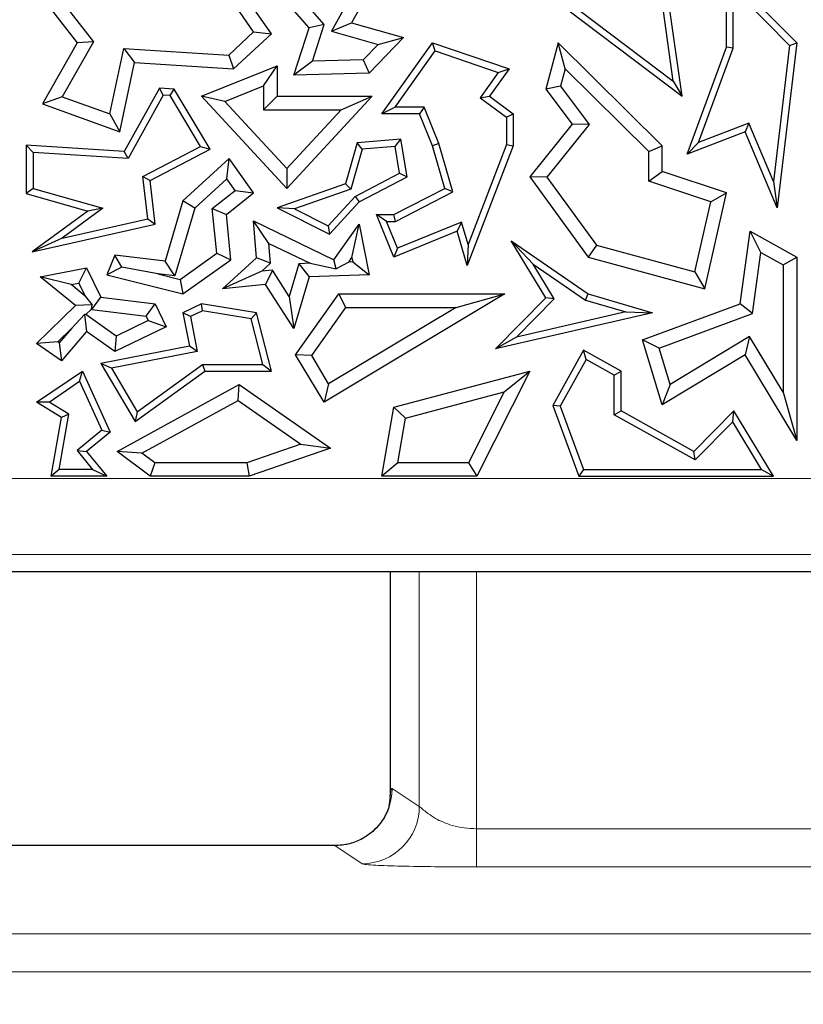
# Model space of a CAD drawing. Units: millimetres. Extents: x 0 to 420, y 0 to 297.
# Drawn here: x 164 to 167, y 66 to 69 of the extents above; entities that cross this region are included whole.
import ezdxf

# ---------------------------------------------------------------- set-up
doc = ezdxf.new("R2010")
doc.units = ezdxf.units.MM

msp = doc.modelspace()

# ---------------------------------------------------------------- linework, layer by layer
at = {"color": 7, "linetype": 'Continuous', "lineweight": 25}
for p, q in [((164.6816, 69.2475), (164.4745, 69.4857)), ((164.954, 69.4703), (164.8404, 69.2661)), ((165.4438, 69.4703), (166.0762, 68.9917)), ((165.479, 69.4752), (166.0427, 69.0486)), ((163.6248, 69.4365), (163.8155, 69.1909)), ((164.5408, 69.2245), (164.3996, 69.4292)), ((164.8801, 69.4411), (164.7655, 69.235)), ((166.2419, 69.4557), (166.5041, 69.1909)), ((166.2419, 69.1756), (166.2419, 69.4557)), ((163.7158, 69.4014), (163.8759, 69.1952)), ((164.7383, 69.2591), (164.6117, 69.4047)), ((166.2671, 69.3944), (166.4776, 69.1818)), ((166.2671, 69.1711), (166.2671, 69.3944)), ((164.4745, 69.2318), (164.3765, 69.3738)), ((166.0762, 68.9917), (166.0242, 69.3595)), ((166.0427, 69.0486), (166.0007, 69.3457)), ((164.6247, 69.0709), (164.6816, 69.2475)), ((164.7383, 69.2591), (164.6816, 69.2475)), ((164.6944, 69.1228), (164.7383, 69.2591)), ((164.7655, 69.235), (164.8404, 69.2661)), ((164.8404, 69.2661), (165.0351, 69.2108)), ((164.3812, 69.1456), (164.4745, 69.2318)), ((164.3996, 69.0939), (164.5408, 69.2245)), ((164.4745, 69.2318), (164.5408, 69.2245)), ((164.7655, 69.235), (164.9404, 69.1853)), ((165.0351, 69.2108), (164.906, 69.0773)), ((164.9404, 69.1853), (165.0351, 69.2108)), ((163.8155, 69.1909), (163.6859, 68.963)), ((163.8759, 69.1952), (163.7592, 68.99)), ((163.8759, 69.1952), (163.8155, 69.1909)), ((163.9368, 68.9254), (163.9894, 69.1704)), ((163.9894, 69.1704), (164.0296, 69.1174)), ((163.9894, 69.1704), (164.3812, 69.1456)), ((164.9404, 69.1853), (164.8841, 69.1272)), ((164.954, 68.9261), (165.1426, 69.1909)), ((165.1523, 69.161), (165.1426, 69.1909)), ((165.1426, 69.1909), (165.4289, 69.0939)), ((165.6128, 69.1909), (165.5659, 69.0182)), ((165.6388, 69.0944), (165.6128, 69.1909)), ((166.0018, 68.8068), (165.6128, 69.1909)), ((166.0942, 68.7756), (166.2419, 69.1756)), ((166.137, 68.8189), (166.2671, 69.1711)), ((166.2671, 69.1711), (166.2419, 69.1756)), ((166.4776, 69.1818), (166.4169, 68.6725)), ((166.5041, 69.1909), (166.4306, 68.5752)), ((166.4776, 69.1818), (166.5041, 69.1909)), ((164.3812, 69.1456), (164.3996, 69.0939)), ((165.0028, 68.9513), (165.1523, 69.161)), ((165.1523, 69.161), (165.3887, 69.0809)), ((163.9739, 68.8583), (164.0296, 69.1174)), ((164.0296, 69.1174), (164.3996, 69.0939)), ((164.2799, 68.9917), (164.5621, 69.1057)), ((164.5118, 69.031), (164.5621, 69.1057)), ((164.5621, 69.1057), (164.5621, 68.9917)), ((164.6944, 69.1228), (164.6247, 69.0709)), ((164.8841, 69.1272), (164.6944, 69.1228)), ((164.8841, 69.1272), (164.906, 69.0773)), ((164.906, 69.0773), (164.6247, 69.0709)), ((165.3887, 69.0809), (165.3212, 68.9862)), ((165.4289, 69.0939), (165.356, 68.9917)), ((165.3887, 69.0809), (165.4289, 69.0939)), ((165.6388, 69.0944), (165.621, 69.0288)), ((165.9515, 68.7857), (165.6388, 69.0944)), ((164.1221, 69.0217), (163.9907, 68.7855)), ((164.1363, 68.9956), (164.1221, 69.0217)), ((164.1775, 69.0182), (164.1221, 69.0217)), ((164.3665, 68.9723), (164.5118, 69.031)), ((164.5118, 69.031), (164.5118, 68.9413)), ((165.621, 69.0288), (165.5659, 69.0182)), ((165.621, 69.0288), (165.7286, 68.8859)), ((166.0427, 69.0486), (166.0762, 68.9917)), ((163.7592, 68.99), (163.6859, 68.963)), ((163.7592, 68.99), (163.9368, 68.9254)), ((164.1363, 68.9956), (164.005, 68.7593)), ((164.1627, 68.9939), (164.1363, 68.9956)), ((164.1627, 68.9939), (164.1775, 69.0182)), ((164.2764, 68.8041), (164.1627, 68.9939)), ((164.3118, 68.7941), (164.1775, 69.0182)), ((164.3665, 68.9723), (164.2799, 68.9917)), ((164.5985, 68.6472), (164.2799, 68.9917)), ((164.5118, 68.9413), (164.5621, 68.9917)), ((164.5621, 68.9917), (164.9175, 68.9917)), ((164.9175, 68.9917), (164.5985, 68.6472)), ((164.8022, 68.9413), (164.9175, 68.9917)), ((165.3212, 68.9862), (165.356, 68.9917)), ((165.3212, 68.9862), (165.4189, 68.9134)), ((165.356, 68.9917), (165.444, 68.9261)), ((165.5659, 69.0182), (165.6648, 68.8869)), ((163.6859, 68.963), (163.9739, 68.8583)), ((164.5986, 68.7213), (164.3665, 68.9723)), ((165.0028, 68.9513), (164.954, 68.9261)), ((165.1117, 68.9513), (165.0028, 68.9513)), ((165.1117, 68.9513), (165.0947, 68.9261)), ((165.1665, 68.815), (165.1117, 68.9513)), ((163.9368, 68.9254), (163.9739, 68.8583)), ((164.5118, 68.9413), (164.8022, 68.9413)), ((164.8022, 68.9413), (164.5986, 68.7213)), ((165.0947, 68.9261), (164.954, 68.9261)), ((165.1426, 68.8068), (165.0947, 68.9261)), ((165.4189, 68.9134), (165.444, 68.9261)), ((165.4189, 68.9134), (165.4189, 68.8114)), ((165.444, 68.9261), (165.444, 68.8068)), ((165.6648, 68.8869), (165.5069, 68.6901)), ((165.7286, 68.8859), (165.5703, 68.6887)), ((165.7286, 68.8859), (165.6648, 68.8869)), ((166.3248, 68.8905), (166.137, 68.8189)), ((166.3248, 68.8905), (166.311, 68.8583)), ((166.4169, 68.6725), (166.3248, 68.8905)), ((166.311, 68.8583), (166.0942, 68.7756)), ((166.4306, 68.5752), (166.311, 68.8583)), ((163.65, 68.7819), (163.6248, 68.8087)), ((163.9907, 68.7855), (163.6248, 68.8087)), ((163.6248, 68.8087), (163.6248, 68.6278)), ((164.0609, 68.6913), (164.2764, 68.8041)), ((164.2764, 68.8041), (164.3118, 68.7941)), ((164.861, 68.817), (164.8176, 68.664)), ((165.0244, 68.831), (164.861, 68.817)), ((164.8805, 68.7934), (164.861, 68.817)), ((165.0034, 68.8039), (164.8805, 68.7934)), ((165.0034, 68.8039), (165.0244, 68.831)), ((165.0201, 68.704), (165.0034, 68.8039)), ((165.0479, 68.6901), (165.0244, 68.831)), ((165.1665, 68.815), (165.1426, 68.8068)), ((165.1889, 68.6472), (165.1426, 68.8068)), ((165.2189, 68.6342), (165.1665, 68.815)), ((165.444, 68.8068), (165.2725, 68.3592)), ((165.4189, 68.8114), (165.2758, 68.4382)), ((165.4189, 68.8114), (165.444, 68.8068)), ((165.9515, 68.7857), (166.0018, 68.8068)), ((166.0018, 68.7103), (166.0018, 68.8068)), ((166.137, 68.8189), (166.0942, 68.7756)), ((164.005, 68.7593), (163.65, 68.7819)), ((163.65, 68.7819), (163.65, 68.6468)), ((164.005, 68.7593), (163.9907, 68.7855)), ((164.0879, 68.677), (164.3118, 68.7941)), ((164.8805, 68.7934), (164.8382, 68.6445)), ((165.9515, 68.6741), (165.9515, 68.7857)), ((164.3826, 68.7588), (164.2101, 68.6012)), ((164.3746, 68.6833), (164.3826, 68.7588)), ((164.4745, 68.6301), (164.3826, 68.7588)), ((164.0609, 68.6913), (164.0879, 68.677)), ((164.0789, 68.5334), (164.0609, 68.6913)), ((164.5986, 68.7213), (164.5985, 68.6472)), ((164.8535, 68.6168), (165.0201, 68.704)), ((165.0201, 68.704), (165.0479, 68.6901)), ((165.9515, 68.6741), (166.0018, 68.7103)), ((166.2419, 68.6301), (166.0018, 68.7103)), ((164.1065, 68.5138), (164.0879, 68.677)), ((164.3746, 68.6833), (164.2544, 68.5735)), ((164.4056, 68.6398), (164.3746, 68.6833)), ((164.8176, 68.664), (164.5621, 68.5752)), ((164.8382, 68.6445), (164.8176, 68.664)), ((164.869, 68.5965), (165.0479, 68.6901)), ((165.5703, 68.6887), (165.5069, 68.6901)), ((165.5069, 68.6901), (165.725, 68.3907)), ((165.5703, 68.6887), (165.7553, 68.4346)), ((166.1826, 68.5968), (165.9515, 68.6741)), ((166.4169, 68.6725), (166.4306, 68.5752)), ((163.65, 68.6468), (163.6248, 68.6278)), ((163.6248, 68.6278), (163.8545, 68.5626)), ((163.65, 68.6468), (163.9109, 68.5728)), ((164.3198, 68.5718), (164.4056, 68.6398)), ((164.3726, 68.5494), (164.4745, 68.6301)), ((164.4056, 68.6398), (164.4745, 68.6301)), ((164.8382, 68.6445), (164.6266, 68.5709)), ((164.998, 68.5494), (165.1889, 68.6472)), ((165.0041, 68.5242), (165.2189, 68.6342)), ((165.2189, 68.6342), (165.1889, 68.6472)), ((166.1602, 68.2725), (166.2419, 68.6301)), ((166.1826, 68.5968), (166.2419, 68.6301)), ((164.2101, 68.6012), (164.1434, 68.3757)), ((164.2544, 68.5735), (164.2101, 68.6012)), ((164.7524, 68.5076), (164.8535, 68.6168)), ((164.758, 68.4766), (164.869, 68.5965)), ((164.8535, 68.6168), (164.869, 68.5965)), ((166.1228, 68.3349), (166.1826, 68.5968)), ((163.8545, 68.5626), (163.6469, 68.4099)), ((163.9109, 68.5728), (163.759, 68.461)), ((163.9109, 68.5728), (163.8545, 68.5626)), ((164.2544, 68.5735), (164.1796, 68.3206)), ((164.3198, 68.5718), (164.3726, 68.5494)), ((164.3364, 68.4049), (164.3198, 68.5718)), ((164.3895, 68.3808), (164.3726, 68.5494)), ((164.6266, 68.5709), (164.5621, 68.5752)), ((164.5621, 68.5752), (164.758, 68.4766)), ((164.6266, 68.5709), (164.7524, 68.5076)), ((164.9707, 68.5242), (164.9332, 68.5494)), ((164.9332, 68.5494), (164.998, 68.5494)), ((164.998, 68.3907), (164.9332, 68.5494)), ((165.0041, 68.5242), (164.998, 68.5494)), ((163.6469, 68.4099), (164.1065, 68.5138)), ((163.759, 68.461), (164.0789, 68.5334)), ((164.0789, 68.5334), (164.1065, 68.5138)), ((164.5316, 68.442), (164.4745, 68.5255)), ((164.4745, 68.5255), (164.7744, 68.3808)), ((164.4854, 68.3882), (164.4745, 68.5255)), ((164.7524, 68.5076), (164.758, 68.4766)), ((164.7744, 68.3808), (164.869, 68.5138)), ((164.842, 68.389), (164.869, 68.5138)), ((164.869, 68.5138), (164.906, 68.3242)), ((165.0118, 68.4235), (164.9707, 68.5242)), ((164.9707, 68.5242), (165.0041, 68.5242)), ((165.2516, 68.5215), (165.0118, 68.4235)), ((165.2516, 68.5215), (165.2353, 68.4876)), ((165.2758, 68.4382), (165.2516, 68.5215)), ((165.2353, 68.4876), (164.998, 68.3907)), ((165.2725, 68.3592), (165.2353, 68.4876)), ((166.2929, 68.2163), (166.3303, 68.4876)), ((166.3702, 68.4077), (166.3303, 68.4876)), ((166.3303, 68.4876), (166.5041, 68.3907)), ((163.759, 68.461), (163.6469, 68.4099)), ((164.5375, 68.3676), (164.5316, 68.442)), ((164.5316, 68.442), (164.6863, 68.3674)), ((165.2758, 68.4382), (165.2725, 68.3592)), ((165.5192, 68.3642), (165.4372, 68.4513)), ((165.4372, 68.4513), (165.725, 68.2529)), ((165.5659, 68.238), (165.4372, 68.4513)), ((165.7553, 68.4346), (165.725, 68.3907)), ((165.7553, 68.4346), (166.1228, 68.3349)), ((163.9555, 68.3984), (163.9254, 68.3242)), ((163.9822, 68.3531), (163.9555, 68.3984)), ((164.1434, 68.3757), (163.9555, 68.3984)), ((164.1998, 68.3074), (164.3364, 68.4049)), ((164.3364, 68.4049), (164.3895, 68.3808)), ((165.0118, 68.4235), (164.998, 68.3907)), ((166.3387, 68.1795), (166.3702, 68.4077)), ((166.3702, 68.4077), (166.4537, 68.3611)), ((164.1796, 68.3206), (164.1434, 68.3757)), ((164.2101, 68.2529), (164.3895, 68.3808)), ((164.3587, 68.2725), (164.4854, 68.3882)), ((164.5375, 68.3676), (164.4854, 68.3882)), ((164.5048, 68.3377), (164.5375, 68.3676)), ((164.6436, 68.366), (164.6075, 68.2439)), ((164.6863, 68.3674), (164.6436, 68.366)), ((164.6436, 68.366), (164.6816, 68.3169)), ((164.6863, 68.3674), (164.7831, 68.3469)), ((164.7831, 68.3469), (164.7744, 68.3808)), ((164.83, 68.3721), (164.7831, 68.3469)), ((164.83, 68.3721), (164.842, 68.389)), ((164.8452, 68.3726), (164.83, 68.3721)), ((164.842, 68.389), (164.8452, 68.3726)), ((164.8452, 68.3726), (164.906, 68.3242)), ((165.5976, 68.2342), (165.5192, 68.3642)), ((165.5192, 68.3642), (165.7141, 68.2298)), ((165.725, 68.3907), (166.1602, 68.2725)), ((166.4537, 68.3611), (166.5041, 68.3907)), ((166.4537, 68.3611), (166.4537, 67.886)), ((166.5041, 68.3907), (166.5041, 67.7049)), ((163.6772, 68.3169), (163.8503, 68.3499)), ((163.8218, 68.2932), (163.8503, 68.3499)), ((163.8503, 68.3499), (163.903, 68.2409)), ((163.9822, 68.3531), (163.9254, 68.3242)), ((163.9254, 68.3242), (164.2101, 68.2529)), ((164.117, 68.3281), (163.9822, 68.3531)), ((164.117, 68.3281), (164.1998, 68.3074)), ((164.1796, 68.3206), (164.117, 68.3281)), ((164.5048, 68.3377), (164.3587, 68.2725)), ((164.545, 68.3417), (164.5048, 68.3377)), ((164.545, 68.3417), (164.5192, 68.2885)), ((164.6075, 68.2439), (164.545, 68.3417)), ((164.906, 68.3242), (164.6816, 68.3169)), ((166.1228, 68.3349), (166.1602, 68.2725)), ((163.8093, 68.2091), (163.6772, 68.3169)), ((163.7927, 68.2876), (163.6772, 68.3169)), ((163.7927, 68.2876), (163.8218, 68.2932)), ((163.8451, 68.2449), (163.7927, 68.2876)), ((163.8218, 68.2932), (163.8451, 68.2449)), ((164.1998, 68.3074), (164.2101, 68.2529)), ((164.5192, 68.2885), (164.3587, 68.2725)), ((164.6244, 68.1236), (164.5192, 68.2885)), ((164.6816, 68.3169), (164.6244, 68.1236)), ((164.6314, 68.025), (164.7926, 68.2529)), ((165.4137, 68.2529), (164.7375, 67.8479)), ((164.8187, 68.2025), (164.7926, 68.2529)), ((164.7926, 68.2529), (165.4137, 68.2529)), ((165.2315, 68.2025), (165.4137, 68.2529)), ((165.7141, 68.2298), (165.725, 68.2529)), ((165.725, 68.2529), (165.9646, 68.1826)), ((163.8451, 68.2449), (163.8713, 68.2118)), ((163.8697, 68.1942), (163.903, 68.2409)), ((163.903, 68.2409), (164.1065, 68.2163)), ((164.0731, 68.1696), (164.1065, 68.2163)), ((164.1065, 68.2163), (164.148, 68.1304)), ((164.2799, 68.2163), (164.2101, 68.1826)), ((164.2837, 68.1902), (164.2799, 68.2163)), ((164.4854, 68.1826), (164.2799, 68.2163)), ((164.6075, 68.2439), (164.6244, 68.1236)), ((165.3781, 68.0478), (165.5659, 68.238)), ((165.4569, 68.0917), (165.5976, 68.2342)), ((165.5976, 68.2342), (165.5659, 68.238)), ((165.7141, 68.2298), (165.8651, 68.1855)), ((165.9274, 68.0812), (166.2929, 68.2163)), ((166.3387, 68.1795), (166.2929, 68.2163)), ((163.6632, 68.0679), (163.8093, 68.2091)), ((163.7952, 68.1254), (163.8427, 68.1756)), ((163.8713, 68.2118), (163.8093, 68.2091)), ((163.8475, 68.176), (163.8427, 68.1756)), ((163.8427, 68.1756), (163.8503, 68.1121)), ((163.8475, 68.176), (163.8686, 68.1964)), ((163.9604, 68.0957), (163.8475, 68.176)), ((163.8686, 68.1964), (163.8713, 68.2118)), ((163.8686, 68.1964), (163.8697, 68.1942)), ((163.8697, 68.1942), (164.0731, 68.1696)), ((164.2386, 68.1683), (164.2101, 68.1826)), ((164.2101, 68.1826), (164.2345, 68.0576)), ((164.2837, 68.1902), (164.2386, 68.1683)), ((164.465, 68.1604), (164.2837, 68.1902)), ((164.465, 68.1604), (164.4854, 68.1826)), ((164.5408, 67.9641), (164.4854, 68.1826)), ((164.6915, 68.0227), (164.8187, 68.2025)), ((165.2315, 68.2025), (164.7548, 67.917)), ((164.8187, 68.2025), (165.2315, 68.2025)), ((165.9646, 68.1826), (165.3781, 68.0478)), ((165.8651, 68.1855), (165.4569, 68.0917)), ((165.8651, 68.1855), (165.9646, 68.1826)), ((165.9896, 68.0505), (166.3387, 68.1795)), ((164.0807, 68.1539), (163.9604, 68.0957)), ((164.0731, 68.1696), (164.0807, 68.1539)), ((164.0807, 68.1539), (164.148, 68.1304)), ((164.2386, 68.1683), (164.264, 68.0377)), ((164.5084, 67.9893), (164.465, 68.1604)), ((163.7422, 68.0742), (163.7952, 68.1254)), ((163.7952, 68.1254), (163.7477, 68.0704)), ((163.8503, 68.1121), (163.7561, 68.0031)), ((163.9555, 68.0374), (163.8503, 68.1121)), ((164.148, 68.1304), (163.9555, 68.0374)), ((163.7422, 68.0742), (163.6632, 68.0679)), ((163.7561, 68.0031), (163.6632, 68.0679)), ((163.7477, 68.0704), (163.7422, 68.0742)), ((163.7477, 68.0704), (163.7561, 68.0031)), ((163.9604, 68.0957), (163.9555, 68.0374)), ((165.4569, 68.0917), (165.3781, 68.0478)), ((165.9896, 68.0505), (165.9274, 68.0812)), ((166.0018, 67.8385), (165.9274, 68.0812)), ((166.3281, 68.0941), (166.0311, 67.915)), ((166.3281, 68.0941), (166.311, 68.025)), ((166.4537, 67.886), (166.3281, 68.0941)), ((164.2345, 68.0576), (163.9029, 67.9929)), ((164.264, 68.0377), (163.9429, 67.9751)), ((164.264, 68.0377), (164.2345, 68.0576)), ((165.7073, 68.0423), (165.5924, 67.8362)), ((165.7171, 68.008), (165.7073, 68.0423)), ((165.8476, 67.9641), (165.7073, 68.0423)), ((166.0311, 67.915), (165.9896, 68.0505)), ((163.9429, 67.9751), (163.9029, 67.9929)), ((163.9029, 67.9929), (164.0323, 67.776)), ((164.6915, 68.0227), (164.6314, 68.025)), ((164.7375, 67.8479), (164.6314, 68.025)), ((164.7548, 67.917), (164.6915, 68.0227)), ((165.7171, 68.008), (165.62, 67.8341)), ((165.8224, 67.9493), (165.7171, 68.008)), ((166.311, 68.025), (166.0018, 67.8385)), ((166.5041, 67.7049), (166.311, 68.025)), ((163.6632, 67.8479), (163.8343, 67.9641)), ((163.8238, 67.9265), (163.8343, 67.9641)), ((163.8343, 67.9641), (163.9379, 67.7366)), ((163.9429, 67.9751), (164.0398, 67.8125)), ((164.0323, 67.776), (164.2917, 67.9641)), ((164.0398, 67.8125), (164.2835, 67.9893)), ((164.2835, 67.9893), (164.5084, 67.9893)), ((164.2835, 67.9893), (164.2917, 67.9641)), ((164.2917, 67.9641), (164.5408, 67.9641)), ((164.5084, 67.9893), (164.5408, 67.9641)), ((164.998, 67.8295), (165.5069, 67.9641)), ((165.5069, 67.9641), (165.308, 67.5716)), ((165.4112, 67.8866), (165.5069, 67.9641)), ((165.8224, 67.9493), (165.8476, 67.9641)), ((165.8476, 67.8162), (165.8476, 67.9641)), ((163.7097, 67.849), (163.8238, 67.9265)), ((163.8238, 67.9265), (163.907, 67.7437)), ((165.8224, 67.8014), (165.8224, 67.9493)), ((163.9641, 67.6644), (164.4203, 67.9142)), ((164.4172, 67.855), (164.4203, 67.9142)), ((164.4203, 67.9142), (164.7611, 67.6767)), ((164.7548, 67.917), (164.7375, 67.8479)), ((165.0422, 67.789), (165.4112, 67.8866)), ((165.4112, 67.8866), (165.277, 67.6219)), ((166.0311, 67.915), (166.0018, 67.8385)), ((166.4537, 67.886), (166.5041, 67.7049)), ((163.7097, 67.849), (163.6632, 67.8479)), ((163.7561, 67.7911), (163.6632, 67.8479)), ((163.7838, 67.8037), (163.7097, 67.849)), ((164.0569, 67.6578), (164.4172, 67.855)), ((164.4172, 67.855), (164.6511, 67.6919)), ((164.0398, 67.8125), (164.0323, 67.776)), ((164.954, 67.5716), (164.998, 67.8295)), ((165.0422, 67.789), (164.998, 67.8295)), ((165.62, 67.8341), (165.5924, 67.8362)), ((165.5924, 67.8362), (165.6902, 67.5716)), ((165.62, 67.8341), (165.7077, 67.5967)), ((165.8224, 67.8014), (165.8476, 67.8162)), ((166.1198, 67.6644), (165.8476, 67.8162)), ((166.2696, 67.8162), (166.1198, 67.6644)), ((166.2648, 67.7755), (166.2696, 67.8162)), ((166.4172, 67.5716), (166.2696, 67.8162)), ((163.7184, 67.5716), (163.7561, 67.7911)), ((163.7482, 67.5967), (163.7838, 67.8037)), ((163.7838, 67.8037), (163.7561, 67.7911)), ((165.0137, 67.6219), (165.0422, 67.789)), ((166.1242, 67.6331), (165.8224, 67.8014)), ((166.2648, 67.7755), (166.1242, 67.6331)), ((166.3726, 67.5967), (166.2648, 67.7755)), ((163.907, 67.7437), (163.8151, 67.668)), ((163.9379, 67.7366), (163.8503, 67.6644)), ((163.907, 67.7437), (163.9379, 67.7366)), ((163.8151, 67.668), (163.8726, 67.5967)), ((163.8151, 67.668), (163.8503, 67.6644)), ((163.8503, 67.6644), (163.9254, 67.5716)), ((164.0569, 67.6578), (163.9641, 67.6644)), ((164.0879, 67.5716), (163.9641, 67.6644)), ((164.6511, 67.6919), (164.4491, 67.6219)), ((164.7611, 67.6767), (164.4576, 67.5716)), ((164.6511, 67.6919), (164.7611, 67.6767)), ((166.1242, 67.6331), (166.1198, 67.6644)), ((164.1047, 67.6219), (164.0569, 67.6578)), ((163.7482, 67.5967), (163.7184, 67.5716)), ((163.8726, 67.5967), (163.7482, 67.5967)), ((163.8726, 67.5967), (163.9254, 67.5716)), ((164.1047, 67.6219), (164.0879, 67.5716)), ((164.4491, 67.6219), (164.1047, 67.6219)), ((164.4491, 67.6219), (164.4576, 67.5716)), ((165.0137, 67.6219), (164.954, 67.5716)), ((165.277, 67.6219), (165.0137, 67.6219)), ((165.277, 67.6219), (165.308, 67.5716)), ((165.7077, 67.5967), (165.6902, 67.5716)), ((165.7077, 67.5967), (166.3726, 67.5967)), ((166.3726, 67.5967), (166.4172, 67.5716)), ((163.9254, 67.5716), (163.7184, 67.5716)), ((164.4576, 67.5716), (164.0879, 67.5716)), ((165.308, 67.5716), (164.954, 67.5716)), ((165.6902, 67.5716), (166.4172, 67.5716)), ((164.2236, 67.2144), (152.0976, 67.2144)), ((164.8983, 67.2144), (164.2236, 67.2144)), ((168.29, 67.2144), (164.8983, 67.2144)), ((164.9845, 67.2144), (164.9845, 66.3806)), ((164.9845, 66.3723), (164.9779, 66.3289)), ((164.7803, 66.1914), (159.3476, 66.1914))]:
    msp.add_line(p, q, dxfattribs=at)
at = {"color": 8, "linetype": 'Continuous', "lineweight": 18}
for p, q in [((143.2074, 67.5637), (169.1207, 67.5637)), ((169.1207, 67.2791), (143.2074, 67.2791)), ((165.0937, 66.3378), (165.0937, 67.2144)), ((165.3077, 66.2546), (165.3077, 67.2144)), ((164.9921, 66.4055), (165.0937, 66.3378)), ((165.3077, 66.2546), (165.3077, 66.1119)), ((165.3077, 66.2546), (169.5712, 66.2546)), ((159.3476, 66.1913), (164.7781, 66.1913)), ((164.7781, 66.1913), (164.8797, 66.1236)), ((165.3077, 66.1119), (169.5712, 66.1119)), ((169.8209, 65.8621), (155.8618, 65.8621)), ((155.8618, 65.7193), (169.8209, 65.7193))]:
    msp.add_line(p, q, dxfattribs=at)
at = {"color": 7, "linetype": 'Continuous', "lineweight": 25}
msp.add_arc((132.8255, 92.3573), 71.4286, 327.160222, 86.885158, dxfattribs=at)
at = {"color": 8, "linetype": 'Continuous', "lineweight": 18}
for centre in [(164.7776, 66.4059), (164.8792, 66.3382)]:
    msp.add_arc(centre, 0.2145, 270.1443, 359.8993, dxfattribs=at)
for points, knots in [([(164.9845, 66.3806), (164.9858, 66.3885), (164.9882, 66.4043), (164.9908, 66.4051), (164.9921, 66.4055)], [0, 0, 0, 0, 0.499976, 1, 1, 1, 1]), ([(165.0937, 66.3378), (165.0952, 66.3363), (165.0984, 66.3332), (165.1113, 66.3234), (165.1291, 66.3091), (165.1593, 66.2891), (165.2055, 66.2679), (165.2604, 66.2564), (165.292, 66.2552), (165.3077, 66.2546)], [0, 0, 0, 0, 0.126581, 0.253281, 0.332427, 0.479177, 0.720023, 0.860632, 1, 1, 1, 1]), ([(164.8797, 66.1236), (164.8834, 66.1226), (164.8903, 66.1206), (164.9377, 66.1175), (165.023, 66.1146), (165.1559, 66.1123), (165.255, 66.112), (165.3077, 66.1119)], [0, 0, 0, 0, 0.151798, 0.277977, 0.505488, 0.736969, 1, 1, 1, 1])]:
    msp.add_open_spline(points, degree=3, knots=knots, dxfattribs=at)
at = {"color": 7, "linetype": 'Continuous', "lineweight": 25}
for points, knots in [([(164.9845, 66.3723), (164.9845, 66.3736), (164.9845, 66.3762), (164.9845, 66.3791), (164.9845, 66.3806)], [0, 0, 0, 0, 0.490536, 1, 1, 1, 1]), ([(164.9788, 66.3296), (164.9785, 66.3294), (164.9777, 66.3288), (164.973, 66.3168), (164.9633, 66.2972), (164.946, 66.2713), (164.919, 66.2424), (164.8806, 66.2156), (164.8319, 66.1953), (164.7955, 66.1927), (164.7768, 66.1913)], [0, 0, 0, 0, 0.0595104, 0.1414743, 0.2373844, 0.3521282, 0.4881584, 0.6448297, 0.8179307, 1, 1, 1, 1])]:
    msp.add_open_spline(points, degree=3, knots=knots, dxfattribs=at)

doc.saveas('drawing.dxf')
